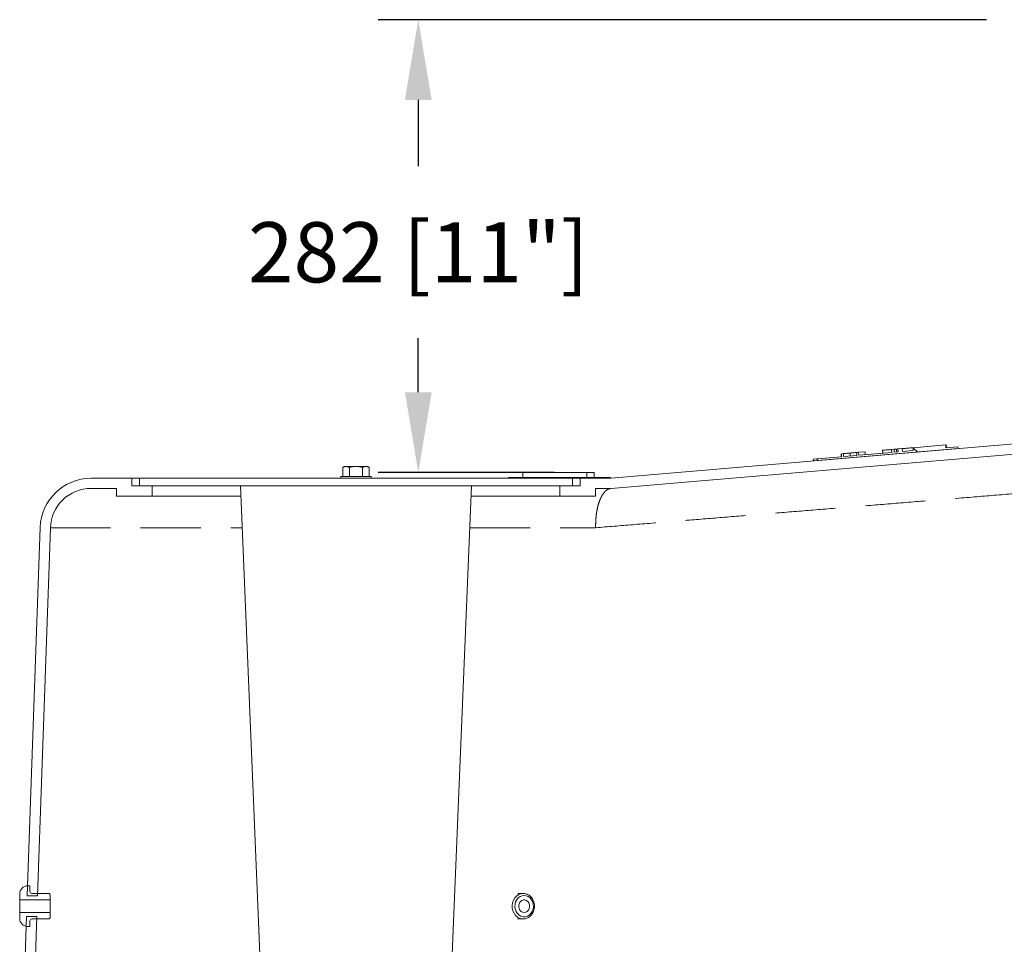
# Model space of a CAD drawing. Extents: x -274 to 17566, y 20646 to 31685.
# Drawn here: x 2325 to 2939, y 22477 to 23054 of the extents above; entities that cross this region are included whole.
import ezdxf

# ---------------------------------------------------------------- set-up
doc = ezdxf.new("R2010")
doc.units = 0
doc.header["$LTSCALE"] = 150
doc.header["$MEASUREMENT"] = 0
doc.linetypes.add('HIDDEN', pattern=[0.375, 0.25, -0.125])
doc.layers.get('0').update_dxf_attribs({"linetype": 'CONTINUOUS'})
doc.layers.get('DEFPOINTS').update_dxf_attribs({"linetype": 'CONTINUOUS'})
doc.layers.add('CCP-Text', color=52, linetype='CONTINUOUS', lineweight=25)
doc.styles.add('ROMANS', font='romans.shx')
doc.styles.add('SWISSL', font='swissl.ttf')
doc.dimstyles.get("Standard").update_dxf_attribs({"dimscale": 25, "dimtxt": 2.5, "dimasz": 3, "dimexe": 0.6, "dimexo": 1.5, "dimgap": 1, "dimtad": 0, "dimtih": 1, "dimtoh": 1, "dimdec": 4, "dimrnd": 1, "dimzin": 12, "dimdsep": 46, "dimtxsty": 'SWISSL', "dimcen": 0.09, "dimclrt": 256, "dimadec": 0, "dimazin": 0, "dimtfac": 1, "dimtdec": 4, "dimtofl": 0, "dimtmove": 0, "dimatfit": 3, "dimfxl": 1, "dimtolj": 1, "dimtzin": 0, "dimarcsym": 0})

# ---------------------------------------------------------------- blocks, each defined once
blk = doc.blocks.new('*D66')
at = {"layer": 'CCP-Text', "color": 0, "lineweight": -2, "ltscale": 50, "transparency": 16777216}
for p, q in [((2927.85, 23053.59), (2548.83, 23053.59)), ((2573.83, 23003.59), (2573.83, 22962.21)), ((2573.83, 22821.4), (2573.83, 22855.07)), ((2658.41, 22771.4), (2548.83, 22771.4))]:
    blk.add_line(p, q, dxfattribs=at)
at = {"layer": 'CCP-Text', "color": 0, "lineweight": 15, "ltscale": 50, "transparency": 16777216}
for points in [[(2565.5, 23003.59), (2582.16, 23003.59), (2573.83, 23053.59)], [(2565.5, 22821.4), (2582.16, 22821.4), (2573.83, 22771.4)]]:
    blk.add_solid(points, dxfattribs=at)
at = {"layer": 'DEFPOINTS', "color": 0, "lineweight": 15, "ltscale": 50, "transparency": 16777216}
for p in [(2952.85, 23053.59), (2573.83, 22771.4), (2683.41, 22771.4)]:
    blk.add_point(p, dxfattribs=at)
at = {"layer": 'CCP-Text', "ltscale": 50, "transparency": 16777216, "insert": (2573.83, 22908.64), "char_height": 37.5, "attachment_point": 5, "style": 'ROMANS'}
blk.add_mtext('\\A1;282 [11"]', dxfattribs=at)

msp = doc.modelspace()

# ---------------------------------------------------------------- hatches: boundary and pattern name
at = {"linetype": 'Continuous', "lineweight": 18}
h = msp.add_hatch(dxfattribs=at)
h.set_pattern_fill('ANSI31', scale=381, angle=90, style=0)
h.set_pattern_definition([(135, (1327.467, 21310.755), (-33.676, -33.676), [])])
h.paths.add_polyline_path([(2902.59, 22786.81), (2902.44, 22788.59), (2882.09, 22786.86), (2882.24, 22785.08), (2875.52, 22784.5), (2875.36, 22786.29), (2872.64, 22786.06), (2872.79, 22784.27), (2870.39, 22784.07), (2870.24, 22785.85), (2868.71, 22785.72), (2868.86, 22783.94), (2848.3, 22782.19), (2848.15, 22783.97), (2846.88, 22783.86), (2847.03, 22782.08), (2838.86, 22781.38), (2838.71, 22783.17), (2837.42, 22783.06), (2837.57, 22781.27), (2819.94, 22779.77), (2820.04, 22778.59), (2910.2, 22786.26), (2910.1, 22787.45)], flags=0)

# ---------------------------------------------------------------- linework, layer by layer
at = {"color": 7, "linetype": 'Continuous', "lineweight": 18}
for p, q in [((2957.12, 22790.25), (2694.04, 22767.86)), ((2820.04, 22778.59), (2910.2, 22786.26)), ((2863.13, 22785.25), (2863.28, 22783.46)), ((2870.24, 22785.85), (2868.71, 22785.72)), ((2868.71, 22785.72), (2868.86, 22783.94)), ((2870.39, 22784.07), (2870.24, 22785.85)), ((2871.74, 22785.98), (2871.89, 22784.2)), ((2875.36, 22786.29), (2872.64, 22786.06)), ((2872.64, 22786.06), (2872.79, 22784.27)), ((2875.52, 22784.5), (2875.36, 22786.29)), ((2875.52, 22784.5), (2882.24, 22785.08)), ((2902.44, 22788.59), (2882.09, 22786.86)), ((2882.09, 22786.86), (2882.24, 22785.08)), ((2902.44, 22788.59), (2902.7, 22788.61)), ((2902.59, 22786.81), (2902.44, 22788.59)), ((2902.59, 22786.81), (2910.1, 22787.45)), ((2902.7, 22788.61), (2902.85, 22786.83)), ((2910.2, 22786.26), (2910.1, 22787.45)), ((2957.66, 22783.93), (2694.04, 22761.49)), ((2819.94, 22779.77), (2837.57, 22781.27)), ((2819.94, 22779.77), (2820.04, 22778.59)), ((2837.22, 22783.04), (2837.38, 22781.26)), ((2837.41, 22783.06), (2837.56, 22781.27)), ((2837.42, 22783.06), (2838.71, 22783.17)), ((2837.57, 22781.27), (2837.42, 22783.06)), ((2838.71, 22783.17), (2838.86, 22781.38)), ((2838.86, 22781.38), (2847.03, 22782.08)), ((2842.82, 22783.52), (2842.97, 22781.73)), ((2846.88, 22783.86), (2848.15, 22783.97)), ((2847.03, 22782.08), (2846.88, 22783.86)), ((2848.15, 22783.97), (2848.3, 22782.19)), ((2848.17, 22783.97), (2848.33, 22782.19)), ((2852.19, 22784.32), (2848.25, 22783.98)), ((2848.3, 22782.19), (2868.86, 22783.94)), ((2852.19, 22784.32), (2852.34, 22782.53)), ((2870.39, 22784.07), (2872.79, 22784.27)), ((2527.88, 22775.21), (2526.77, 22774.57)), ((2526.77, 22774.57), (2526.77, 22768.86)), ((2527.88, 22775.21), (2528.83, 22775.21)), ((2528.83, 22775.21), (2535.02, 22775.21)), ((2530.9, 22774.57), (2530.9, 22768.86)), ((2535.02, 22775.21), (2541.21, 22775.21)), ((2539.15, 22774.57), (2539.15, 22768.86)), ((2541.21, 22775.21), (2542.17, 22775.21)), ((2543.27, 22774.57), (2542.17, 22775.21)), ((2543.27, 22774.57), (2543.27, 22768.86)), ((2369.95, 22767.84), (2395.32, 22767.84)), ((2395.32, 22763.08), (2395.32, 22767.84)), ((2400.08, 22767.84), (2395.32, 22767.84)), ((2400.08, 22767.84), (2400.08, 22763.08)), ((2400.08, 22767.84), (2669.96, 22767.84)), ((2465.17, 22767.94), (2462.79, 22767.84)), ((2462.79, 22767.84), (2462.79, 22767.84)), ((2462.79, 22767.84), (2535.02, 22767.84)), ((2465.17, 22767.94), (2535.02, 22767.94)), ((2525.5, 22768.86), (2525.5, 22767.94)), ((2525.5, 22768.86), (2535.02, 22768.86)), ((2535.02, 22768.86), (2544.55, 22768.86)), ((2535.02, 22767.94), (2604.87, 22767.94)), ((2535.02, 22767.84), (2607.25, 22767.84)), ((2544.55, 22767.94), (2544.55, 22768.86)), ((2607.25, 22767.84), (2604.87, 22767.94)), ((2607.25, 22767.84), (2607.25, 22767.84)), ((2630, 22768.22), (2630, 22767.84)), ((2630, 22768.22), (2642.42, 22768.22)), ((2638.96, 22771.4), (2638.96, 22768.22)), ((2678.85, 22771.4), (2638.96, 22771.4)), ((2642.42, 22768.22), (2642.42, 22767.84)), ((2642.42, 22768.22), (2681.09, 22768.22)), ((2669.96, 22763.08), (2669.96, 22767.84)), ((2674.72, 22767.84), (2669.96, 22767.84)), ((2674.72, 22767.84), (2674.72, 22763.08)), ((2674.72, 22767.84), (2693.5, 22767.84)), ((2678.85, 22771.4), (2678.85, 22768.22)), ((2683.41, 22771.4), (2678.85, 22771.4)), ((2681.09, 22768.22), (2681.09, 22767.84)), ((2681.09, 22768.22), (2693.5, 22768.22)), ((2683.41, 22771.4), (2683.41, 22768.22)), ((2693.5, 22768.22), (2693.5, 22767.84)), ((2369.95, 22761.49), (2385.8, 22761.49)), ((2385.8, 22761.49), (2385.8, 22756.73)), ((2395.32, 22763.08), (2408.02, 22763.08)), ((2400.08, 22763.08), (2669.96, 22763.08)), ((2408.02, 22756.73), (2408.02, 22763.08)), ((2462.99, 22763.08), (2475.36, 22466.32)), ((2594.69, 22466.32), (2607.05, 22763.08)), ((2662.02, 22763.08), (2662.02, 22756.73)), ((2662.02, 22763.08), (2674.72, 22763.08)), ((2684.25, 22761.49), (2694.04, 22761.49)), ((2684.25, 22756.73), (2684.25, 22761.49)), ((2408.02, 22756.73), (2385.8, 22756.73)), ((2408.02, 22756.73), (2463.26, 22756.73)), ((2606.79, 22756.73), (2662.02, 22756.73)), ((2684.25, 22756.73), (2662.02, 22756.73)), ((2338.22, 22737.2), (2330.2, 22507.49)), ((2344.57, 22736.98), (2336.55, 22507.49)), ((2330.55, 22513.84), (2331.82, 22513.84)), ((2331.82, 22513.84), (2331.82, 22510.35)), ((2333.09, 22509.08), (2343.25, 22509.08)), ((2639.16, 22509.08), (2635.84, 22509.08)), ((2325.47, 22505.11), (2325.47, 22508.76)), ((2325.47, 22505.11), (2325.47, 22497.17)), ((2325.47, 22505.11), (2344.52, 22505.11)), ((2330.2, 22507.49), (2336.55, 22507.49)), ((2344.52, 22507.81), (2344.52, 22505.11)), ((2344.52, 22505.11), (2344.52, 22497.17)), ((2344.52, 22497.17), (2325.47, 22497.17)), ((2325.47, 22493.52), (2325.47, 22497.17)), ((2344.52, 22497.17), (2344.52, 22494.47)), ((2329.76, 22494.79), (2328.65, 22463.04)), ((2336.11, 22494.79), (2329.76, 22494.79)), ((2331.82, 22491.93), (2331.82, 22488.44)), ((2343.25, 22493.2), (2333.09, 22493.2)), ((2336.11, 22494.79), (2335, 22463.04)), ((2635.56, 22493.2), (2639.16, 22493.2)), ((2639.16, 22493.2), (2638.87, 22493.21)), ((2331.82, 22488.44), (2330.55, 22488.44))]:
    msp.add_line(p, q, dxfattribs=at)
at = {"color": 8, "linetype": 'HIDDEN', "lineweight": 18}
for p, q in [((2344.57, 22736.98), (2464.08, 22736.98)), ((2605.96, 22736.98), (2684.34, 22736.98))]:
    msp.add_line(p, q, dxfattribs=at)
at = {"color": 8, "linetype": 'Continuous', "lineweight": 18, "flags": 128}
msp.add_lwpolyline([(2638.87, 22493.21), (2638.42, 22493.25), (2636.97, 22493.62), (2635.62, 22494.34), (2634.43, 22495.38), (2633.47, 22496.69), (2632.78, 22498.2), (2632.38, 22499.86), (2632.3, 22501.57), (2632.54, 22503.26), (2633.09, 22504.86), (2633.92, 22506.28), (2635, 22507.46), (2636.28, 22508.34), (2637.68, 22508.89), (2639.16, 22509.08)], dxfattribs=at)
at = {"color": 7, "linetype": 'Continuous', "lineweight": 18, "flags": 128}
for points in [[(2639.8, 22507.81), (2638.46, 22507.63), (2637.2, 22507.1), (2636.08, 22506.25), (2635.16, 22505.12), (2634.49, 22503.78), (2634.11, 22502.3), (2634.03, 22500.75), (2634.26, 22499.23), (2634.8, 22497.81), (2635.6, 22496.57), (2636.62, 22495.57), (2637.82, 22494.88), (2639.13, 22494.52), (2640.47, 22494.52), (2641.77, 22494.88), (2642.97, 22495.57), (2644, 22496.57), (2644.8, 22497.81), (2645.33, 22499.23), (2645.56, 22500.75), (2645.48, 22502.3), (2645.1, 22503.78), (2644.43, 22505.12), (2643.51, 22506.25), (2642.39, 22507.1), (2641.13, 22507.63), (2639.8, 22507.81)], [(2639.8, 22497.17), (2638.78, 22497.35), (2637.86, 22497.86), (2637.11, 22498.67), (2636.6, 22499.69), (2636.37, 22500.84), (2636.45, 22502.02), (2636.82, 22503.13), (2637.46, 22504.05), (2638.31, 22504.72), (2639.28, 22505.07), (2640.31, 22505.07), (2641.29, 22504.72), (2642.13, 22504.05), (2642.77, 22503.13), (2643.15, 22502.02), (2643.22, 22500.84), (2643, 22499.69), (2642.48, 22498.67), (2641.73, 22497.86), (2640.81, 22497.35), (2639.8, 22497.17)]]:
    msp.add_lwpolyline(points, dxfattribs=at)
at = {"color": 7, "linetype": 'Continuous', "lineweight": 18}
for centre, radius, start, end in [((2369.95, 22736.09), 31.75, 90, 178), ((2693.5, 22774.19), 6.35, 270, 274.86451), ((2369.95, 22736.09), 25.4, 90, 178), ((2330.55, 22508.76), 5.08, 90, 180), ((2333.09, 22510.35), 1.27, 180, 270), ((2343.25, 22507.81), 1.27, 0, 90), ((2330.55, 22493.52), 5.08, 180, 270), ((2333.09, 22491.93), 1.27, 90, 180), ((2343.25, 22494.47), 1.27, 270, 0)]:
    msp.add_arc(centre, radius, start, end, dxfattribs=at)
for points, knots in [([(2863.16, 22785.25), (2863.16, 22785.25), (2863.16, 22785.25), (2863.58, 22785.29), (2864.59, 22785.37), (2865.94, 22785.49), (2867.49, 22785.62), (2868.3, 22785.69), (2868.71, 22785.72)], [0, 0, 0, 0, 0.14589, 0.351508, 0.511856, 0.674429, 0.837695, 1, 1, 1, 1]), ([(2870.41, 22785.87), (2870.6, 22785.88), (2870.91, 22785.91), (2871.27, 22785.94), (2871.41, 22785.95)], [0, 0, 0, 0, 0.633766, 1, 1, 1, 1]), ([(2871.79, 22785.98), (2871.77, 22785.98), (2871.7, 22785.98), (2872.05, 22786.01), (2872.44, 22786.04), (2872.64, 22786.06)], [0, 0, 0, 0, 0.117349, 0.563243, 1, 1, 1, 1]), ([(2875.36, 22786.29), (2875.39, 22786.29), (2875.44, 22786.29), (2876.01, 22786.34), (2877.09, 22786.43), (2878.57, 22786.56), (2880.26, 22786.7), (2881.54, 22786.81), (2882.22, 22786.87)], [0, 0, 0, 0, 0.168269, 0.378497, 0.582216, 0.713544, 0.848257, 1, 1, 1, 1]), ([(2842.82, 22783.52), (2842.23, 22783.47), (2841.05, 22783.37), (2839.72, 22783.25), (2838.93, 22783.19), (2838.78, 22783.17), (2838.71, 22783.17)], [0, 0, 0, 0, 0.2794608, 0.5590734, 0.7794944, 1, 1, 1, 1]), ([(2846.88, 22783.86), (2846.77, 22783.85), (2846.56, 22783.84), (2845.5, 22783.75), (2844.2, 22783.64), (2843.28, 22783.56), (2842.82, 22783.52)], [0, 0, 0, 0, 0.279904, 0.559669, 0.779809, 1, 1, 1, 1]), ([(2526.77, 22774.57), (2526.94, 22774.66), (2527.27, 22774.84), (2527.78, 22775.04), (2528.31, 22775.18), (2528.66, 22775.2), (2528.83, 22775.21)], [0, 0, 0, 0, 0.247269, 0.495363, 0.746874, 1, 1, 1, 1]), ([(2528.83, 22775.21), (2528.88, 22775.21), (2529.09, 22775.2), (2529.46, 22775.16), (2529.94, 22775.02), (2530.42, 22774.83), (2530.74, 22774.66), (2530.9, 22774.57)], [0, 0, 0, 0, 0.070047, 0.299806, 0.530827, 0.765023, 1, 1, 1, 1]), ([(2530.9, 22774.57), (2531.15, 22774.64), (2531.68, 22774.79), (2532.48, 22774.96), (2533.32, 22775.1), (2534.17, 22775.19), (2534.74, 22775.2), (2535.02, 22775.21)], [0, 0, 0, 0, 0.189432, 0.390385, 0.591894, 0.795501, 1, 1, 1, 1]), ([(2535.02, 22775.21), (2535.32, 22775.2), (2535.89, 22775.19), (2536.73, 22775.1), (2537.54, 22774.96), (2538.35, 22774.79), (2538.88, 22774.64), (2539.15, 22774.57)], [0, 0, 0, 0, 0.214939, 0.409698, 0.605156, 0.802361, 1, 1, 1, 1]), ([(2539.15, 22774.57), (2539.31, 22774.66), (2539.65, 22774.84), (2540.16, 22775.04), (2540.68, 22775.18), (2541.03, 22775.2), (2541.21, 22775.21)], [0, 0, 0, 0, 0.247269, 0.495363, 0.746874, 1, 1, 1, 1]), ([(2541.21, 22775.21), (2541.26, 22775.21), (2541.47, 22775.2), (2541.84, 22775.16), (2542.32, 22775.02), (2542.8, 22774.83), (2543.11, 22774.66), (2543.27, 22774.57)], [0, 0, 0, 0, 0.070047, 0.299806, 0.530827, 0.765023, 1, 1, 1, 1]), ([(2638.85, 22493.23), (2638.92, 22493.22), (2639.45, 22493.14), (2640.47, 22493.31), (2641.82, 22493.73), (2643.07, 22494.47), (2644.16, 22495.47), (2645.05, 22496.69), (2645.72, 22498.09), (2646.12, 22499.62), (2646.25, 22501.22), (2646.1, 22502.81), (2645.66, 22504.34), (2644.96, 22505.74), (2644.02, 22506.96), (2642.88, 22507.95), (2641.59, 22508.65), (2640.33, 22509.02), (2639.51, 22509.06), (2639.16, 22509.08)], [0, 0, 0, 0, 0.009101, 0.071114, 0.132965, 0.194896, 0.257136, 0.319784, 0.382821, 0.446163, 0.509725, 0.573444, 0.637267, 0.701131, 0.764938, 0.828538, 0.891757, 0.954476, 1, 1, 1, 1])]:
    msp.add_open_spline(points, degree=3, knots=knots, dxfattribs=at)
at = {"color": 7, "linetype": 'HIDDEN', "lineweight": 18}
msp.add_open_spline([(2693.85, 22761.47), (2693.17, 22761.42), (2692.52, 22761.21), (2691.56, 22760.69), (2691.24, 22760.48), (2690.62, 22759.98), (2690.31, 22759.69), (2689.42, 22758.74), (2688.86, 22757.97), (2688.07, 22756.64), (2687.82, 22756.16), (2687.46, 22755.4), (2687.34, 22755.14), (2687.11, 22754.6), (2687, 22754.32), (2686.45, 22752.92), (2686.07, 22751.71), (2685.65, 22750.07), (2685.57, 22749.74), (2685.42, 22749.06), (2685.35, 22748.71), (2685.14, 22747.66), (2685.01, 22746.95), (2684.69, 22744.78), (2684.53, 22743.27), (2684.39, 22740.95), (2684.36, 22740.16), (2684.33, 22738.97), (2684.33, 22738.57), (2684.33, 22737.97), (2684.33, 22737.77), (2684.33, 22737.38), (2684.34, 22737.17), (2684.34, 22736.98)], degree=3, knots=[0, 0, 0, 0, 0.125, 0.125, 0.1875, 0.1875, 0.25, 0.25, 0.375, 0.375, 0.4375, 0.4375, 0.46875, 0.46875, 0.5, 0.5, 0.625, 0.625, 0.65625, 0.65625, 0.6875, 0.6875, 0.75, 0.75, 0.875, 0.875, 0.9375, 0.9375, 0.96875, 0.96875, 0.984375, 0.984375, 1, 1, 1, 1], dxfattribs=at)
at = {"color": 8, "linetype": 'HIDDEN', "lineweight": 18}
msp.add_open_spline([(2684.34, 22736.98), (2692.05, 22737.61), (2707.46, 22738.86), (2730.88, 22740.77), (2754.39, 22742.68), (2777.98, 22744.6), (2801.84, 22746.55), (2826.14, 22748.53), (2850.88, 22750.54), (2876, 22752.59), (2901.24, 22754.64), (2926.28, 22756.68), (2951.09, 22758.7), (2968.21, 22760.1), (2977.09, 22760.82), (2977.81, 22760.88)], degree=3, knots=[0, 0, 0, 0, 0.084062, 0.168123, 0.249606, 0.33116, 0.412714, 0.494197, 0.578045, 0.66197, 0.745895, 0.829743, 0.911226, 0.992779, 1, 1, 1, 1], dxfattribs=at)

# ---------------------------------------------------------------- dimensions: what is measured, and where the dimension line sits
at = {"layer": 'CCP-Text', "ltscale": 50}
dim = msp.add_linear_dim(base=(2573.83, 22771.4), p1=(2952.85, 23053.59), p2=(2683.41, 22771.4), angle=90, dimstyle='Standard', override={"dimtxt": 1.5, "dimasz": 2, "dimexe": 1, "dimexo": 1, "dimdec": 0, "dimtxsty": 'ROMANS', "dimcen": -0.09, "dimtdec": 0, "dimatfit": 0}, dxfattribs=at)
dim.commit()
dim.dimension.update_dxf_attribs({"geometry": '*D66', "text_midpoint": (2573.83, 22908.64), "dimtype": 160})

doc.saveas('drawing.dxf')
